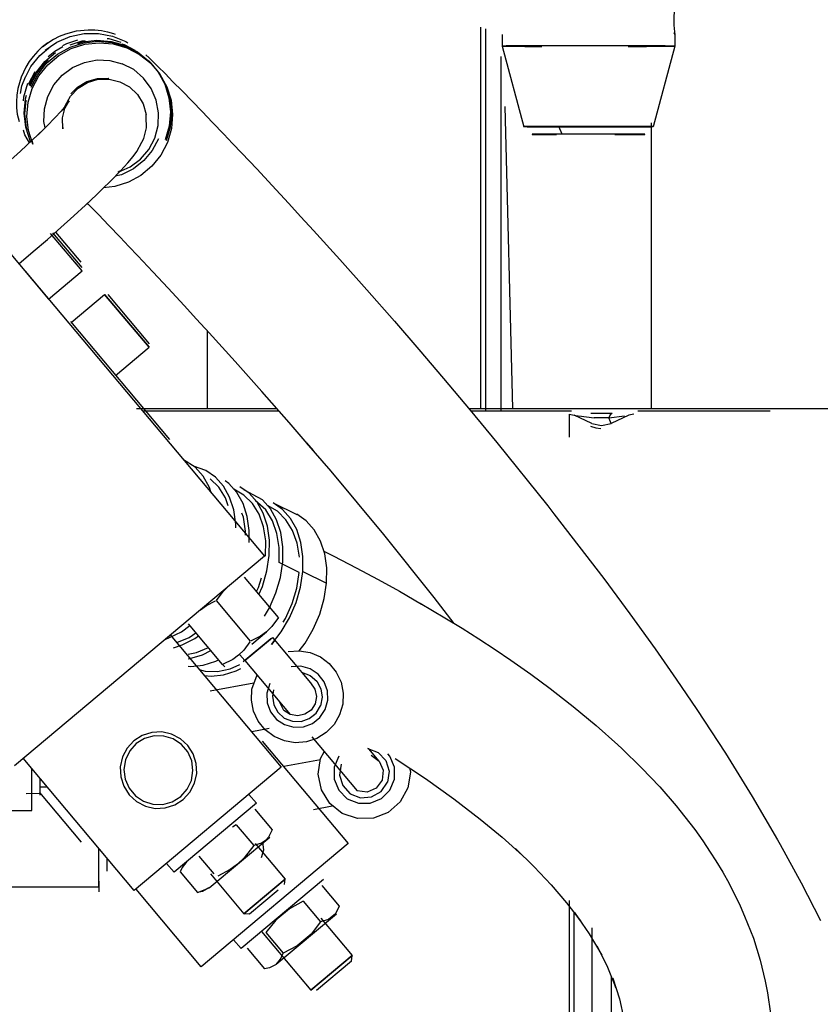
# Model space of a CAD drawing. Extents: x -180544 to -23788, y 1951 to 161254.
# Drawn here: x -51787 to -51579, y 32953 to 33210 of the extents above; entities that cross this region are included whole.
import ezdxf

# ---------------------------------------------------------------- set-up
doc = ezdxf.new("R2010")
doc.units = 0
doc.layers.get('0').update_dxf_attribs({"linetype": 'CONTINUOUS'})

msp = doc.modelspace()

# ---------------------------------------------------------------- linework, layer by layer
at = {"color": 25, "linetype": 'Continuous'}
for p, q in [((-51667.3, 33207.97), (-51667.28, 33108.56)), ((-51665.93, 33107.81), (-51665.94, 33207.56)), ((-51661.69, 33206.02), (-51661.68, 33203)), ((-51616.71, 33206.02), (-51616.73, 33203)), ((-51661.68, 33203), (-51656.06, 33182)), ((-51616.73, 33203), (-51622.35, 33182.01)), ((-51661.94, 33107.81), (-51661.95, 33200.29)), ((-51658.92, 33108.56), (-51660.92, 33187.25)), ((-51646.01, 33180.07), (-51646.94, 33182.09)), ((-51622.87, 33183.01), (-51622.88, 33108.56))]:
    msp.add_line(p, q, dxfattribs=at)
at = {"color": 40, "linetype": 'Continuous'}
for p, q in [((-51785.09, 33193.14), (-51783.38, 33196.44)), ((-51771.14, 33144.42), (-51779.33, 33154.18)), ((-51771.07, 33145.27), (-51778.71, 33154.38)), ((-51778.05, 33154.48), (-51771.48, 33146.65)), ((-51791.44, 33150.88), (-51779.87, 33137.09)), ((-51771.14, 33144.42), (-51772.96, 33146.59)), ((-51785.95, 33144.34), (-51723.63, 33070.07)), ((-51779.87, 33137.09), (-51771.14, 33144.42)), ((-51773.99, 33130.97), (-51765.26, 33138.3)), ((-51753.69, 33124.51), (-51765.26, 33138.3)), ((-51765.26, 33138.3), (-51753.69, 33124.51)), ((-51764.41, 33138.23), (-51753.61, 33125.36)), ((-51774.18, 33131.2), (-51748.39, 33100.46)), ((-51738.58, 33128.89), (-51738.58, 33108.56)), ((-51762.42, 33117.18), (-51753.69, 33124.51)), ((-51756.91, 33108.56), (-51720.41, 33108.56)), ((-51719.75, 33107.81), (-51755.3, 33107.81)), ((-51670.38, 33108.56), (-51525.81, 33108.56)), ((-51643.65, 33107.81), (-51669.75, 33107.81)), ((-51633.01, 33107.22), (-51638.61, 33107.22)), ((-51591.82, 33107.81), (-51626.37, 33107.81)), ((-51644.23, 33107.08), (-51642.95, 33106.8)), ((-51644.23, 33107.08), (-51644.23, 33101.11)), ((-51638.35, 33104.65), (-51642.95, 33106.8)), ((-51642.52, 33106.76), (-51641.84, 33106.67)), ((-51641.71, 33106.66), (-51637.72, 33106.08)), ((-51633.9, 33106.08), (-51637.72, 33106.08)), ((-51633.9, 33106.08), (-51629.82, 33106.67)), ((-51628.68, 33106.79), (-51633.27, 33104.65)), ((-51627.39, 33107.08), (-51628.66, 33106.8)), ((-51721.38, 33083.94), (-51715.2, 33080.95)), ((-51723.63, 33070.07), (-51788.74, 33015.43)), ((-51714.55, 33065.83), (-51719.8, 33068.37)), ((-51719.96, 33054.02), (-51728.83, 33064.59)), ((-51713.61, 33066.03), (-51707.43, 33063.04)), ((-51727.23, 33047.91), (-51736.11, 33058.49)), ((-51734.51, 33041.81), (-51743.38, 33052.38)), ((-51748.14, 33049.5), (-51719.22, 33015.02)), ((-51721.98, 33048.48), (-51729.15, 33042.46)), ((-51728.7, 33042.84), (-51721.53, 33048.85)), ((-51726.86, 33047.12), (-51723.05, 33050.32)), ((-51721.53, 33048.85), (-51711.59, 33037)), ((-51729.99, 33044.37), (-51728.7, 33042.84)), ((-51734.51, 33041.81), (-51733.97, 33041.16)), ((-51728.7, 33042.84), (-51716.87, 33028.74)), ((-51737.72, 33034.91), (-51726.41, 33037)), ((-51722.36, 33025.14), (-51726.93, 33024.22)), ((-51711.25, 33022.92), (-51699.42, 33008.83)), ((-51724.2, 33021.85), (-51701.76, 32995.11)), ((-51757.52, 32982.88), (-51786.44, 33017.36)), ((-51693.71, 33016.6), (-51696.43, 33019.84)), ((-51719.22, 33015.02), (-51757.52, 32982.88)), ((-51718.52, 33015.31), (-51709.02, 33017.07)), ((-51784.22, 33003.74), (-51784.22, 33014.71)), ((-51782.12, 33012.21), (-51782.12, 33007.78)), ((-51782.12, 33009.89), (-51780.18, 33009.89)), ((-51785.71, 33008.21), (-51782.02, 33008.28)), ((-51771.29, 32995.51), (-51782.12, 33008.42)), ((-51727.64, 33007.95), (-51725.72, 33005.66)), ((-51725.72, 33005.66), (-51747.16, 32987.66)), ((-51710.84, 33004.02), (-51705.94, 33005)), ((-51814.22, 33003.74), (-51784.22, 33003.74)), ((-51726.08, 33004.07), (-51721.56, 32998.68)), ((-51730.94, 32999.98), (-51731.96, 32999.44)), ((-51730.94, 32999.98), (-51726.42, 32994.6)), ((-51738.05, 32983.56), (-51722.23, 32996.83)), ((-51701.76, 32995.11), (-51740.07, 32962.97)), ((-51726, 32995.11), (-51718.22, 32985.83)), ((-51766.77, 32983.83), (-51766.77, 32993.91)), ((-51740.67, 32991.82), (-51736.8, 32987.2)), ((-51764.67, 32991.41), (-51764.67, 32987.96)), ((-51749.09, 32989.96), (-51747.16, 32987.66)), ((-51745.54, 32987.74), (-51741.02, 32982.35)), ((-51737.68, 32987.24), (-51728.95, 32976.84)), ((-51766.77, 32985.28), (-51766.77, 32982.5)), ((-51708.26, 32985.74), (-51729.71, 32967.74)), ((-51718.22, 32985.83), (-51728.95, 32976.84)), ((-51728.95, 32976.84), (-51718.22, 32985.83)), ((-51718.35, 32984.43), (-51718.22, 32985.83)), ((-51708.62, 32984.15), (-51704.11, 32978.77)), ((-51796.77, 32983.83), (-51766.77, 32983.83)), ((-51740.07, 32962.97), (-51757.05, 32983.2)), ((-51741.02, 32982.35), (-51738.18, 32983.49)), ((-51720.03, 32983.01), (-51727.54, 32976.71)), ((-51713.49, 32980.07), (-51708.97, 32974.68)), ((-51644.23, 32980.32), (-51644.23, 32902.67)), ((-51727.54, 32976.71), (-51728.95, 32976.84)), ((-51720.59, 32963.65), (-51704.88, 32976.83)), ((-51642.96, 32904.39), (-51642.96, 32977.19)), ((-51708.94, 32975.66), (-51700.77, 32965.92)), ((-51724.35, 32972.24), (-51711.49, 32956.92)), ((-51723.22, 32971.9), (-51718.7, 32966.52)), ((-51638.35, 32973.16), (-51638.35, 32911.69)), ((-51731.64, 32970.04), (-51729.71, 32967.74)), ((-51728.08, 32967.82), (-51723.57, 32962.44)), ((-51700.77, 32965.92), (-51711.49, 32956.92)), ((-51711.49, 32956.92), (-51700.77, 32965.92)), ((-51700.89, 32964.51), (-51710.08, 32956.8)), ((-51700.89, 32964.51), (-51700.77, 32965.92)), ((-51633.27, 32960.57), (-51633.27, 32925.77))]:
    msp.add_line(p, q, dxfattribs=at)
at = {"color": 25, "linetype": 'Continuous'}
for points in [[(-51616.73, 33213.54), (-51616.87, 33212.22), (-51616.96, 33210.38), (-51616.91, 33208.48), (-51616.75, 33206.72), (-51616.68, 33206.04), (-51616.82, 33206.5)], [(-51649.52, 33203.1), (-51654.34, 33203.09), (-51658.13, 33203.07), (-51660.63, 33203.05), (-51661.66, 33203.02), (-51661.16, 33202.99), (-51659.17, 33202.97), (-51655.81, 33202.95), (-51651.33, 33202.93)], [(-51628.85, 33202.93), (-51624.03, 33202.95), (-51620.24, 33202.97), (-51617.74, 33202.99), (-51616.71, 33203.02), (-51617.21, 33203.04), (-51619.2, 33203.07), (-51622.56, 33203.09), (-51627.05, 33203.1), (-51632.36, 33203.11), (-51638.15, 33203.12), (-51644, 33203.11), (-51649.52, 33203.1)], [(-51646.94, 33182.09), (-51650.84, 33182.07), (-51653.81, 33182.06), (-51655.59, 33182.04), (-51656.04, 33182.02), (-51655.12, 33182), (-51652.91, 33181.98), (-51649.6, 33181.96), (-51645.43, 33181.95), (-51640.76, 33181.95), (-51635.97, 33181.95), (-51631.43, 33181.96)], [(-51631.43, 33181.96), (-51627.52, 33181.97), (-51624.56, 33181.99), (-51622.78, 33182.01), (-51622.33, 33182.03), (-51623.24, 33182.05), (-51625.45, 33182.07), (-51628.77, 33182.08), (-51632.93, 33182.09), (-51637.6, 33182.1), (-51642.4, 33182.09), (-51646.94, 33182.09)], [(-51646.01, 33180.07), (-51649.76, 33180.06), (-51652.47, 33180.05), (-51653.88, 33180.03), (-51653.86, 33180.01), (-51652.39, 33179.99), (-51649.63, 33179.97), (-51647.49, 33179.96)], [(-51632.35, 33179.96), (-51628.6, 33179.97), (-51625.89, 33179.99), (-51624.48, 33180.01), (-51624.51, 33180.03), (-51625.97, 33180.05), (-51628.73, 33180.07), (-51632.51, 33180.08), (-51636.95, 33180.08), (-51641.6, 33180.08), (-51646.01, 33180.07)]]:
    msp.add_lwpolyline(points, dxfattribs=at)
at = {"color": 40, "linetype": 'Continuous'}
for points in [[(-51781.42, 33202.88), (-51780.01, 33203.89), (-51781.43, 33202.82), (-51780.07, 33203.86), (-51778.56, 33204.81), (-51778.5, 33204.84), (-51777.01, 33205.6), (-51775.39, 33206.25), (-51772.6, 33206.99), (-51769.54, 33207.3), (-51767.84, 33207.26), (-51766.1, 33207.06), (-51764.52, 33206.74), (-51762.93, 33206.27), (-51762.55, 33206.1)], [(-51780.75, 33201.94), (-51777.67, 33204.05), (-51774.24, 33205.52), (-51770.58, 33206.29), (-51766.86, 33206.33), (-51763.19, 33205.65), (-51759.73, 33204.26), (-51759.18, 33203.9)], [(-51764.59, 33205.01), (-51764.15, 33204.97), (-51761, 33204.06)], [(-51781.42, 33202.88), (-51782.68, 33201.67), (-51783.88, 33200.35), (-51784.89, 33199.01), (-51785.81, 33197.53), (-51787.03, 33194.91), (-51787.87, 33191.95), (-51788.13, 33190.27), (-51788.24, 33188.53), (-51788.2, 33186.91), (-51788.01, 33185.27), (-51787.55, 33183.34)], [(-51786.16, 33194.41), (-51784.44, 33197.71), (-51782.11, 33200.61), (-51779.26, 33203.01), (-51778.87, 33203.23)], [(-51784.41, 33192.32), (-51782.69, 33195.63), (-51780.36, 33198.53), (-51777.51, 33200.93), (-51774.25, 33202.73), (-51770.7, 33203.85), (-51767.01, 33204.27), (-51763.3, 33203.95), (-51759.73, 33202.92), (-51756.43, 33201.22), (-51753.53, 33198.9), (-51751.14, 33196.06), (-51749.35, 33192.8), (-51748.23, 33189.26), (-51747.83, 33185.57), (-51748.16, 33181.86), (-51749.2, 33178.29)], [(-51784.11, 33191.96), (-51782.39, 33195.27), (-51780.06, 33198.17), (-51777.21, 33200.57), (-51773.95, 33202.37), (-51770.4, 33203.49), (-51766.7, 33203.91), (-51763, 33203.6), (-51759.43, 33202.57), (-51756.13, 33200.86), (-51753.23, 33198.54), (-51750.84, 33195.7), (-51749.05, 33192.44), (-51747.93, 33188.9), (-51747.53, 33185.21), (-51747.86, 33181.5), (-51748.9, 33177.93)], [(-51779.94, 33200.28), (-51778.2, 33201.74), (-51776.11, 33202.89)], [(-51776.11, 33203.19), (-51775.11, 33203.74), (-51772.27, 33204.64)], [(-51774.19, 33203.39), (-51771.13, 33204.36), (-51770.35, 33204.45)], [(-51772.27, 33203.74), (-51770.96, 33204.16), (-51767.26, 33204.57), (-51763.56, 33204.26), (-51759.99, 33203.23), (-51756.69, 33201.52), (-51753.79, 33199.2), (-51751.4, 33196.36), (-51749.61, 33193.11), (-51748.49, 33189.57), (-51748.09, 33185.87), (-51748.41, 33182.17), (-51749.46, 33178.59)], [(-51760.75, 33203.61), (-51760.16, 33203.43), (-51757.35, 33201.98)], [(-51784.84, 33192.83), (-51783.12, 33196.13), (-51780.79, 33199.04), (-51778.03, 33201.36)], [(-51754.53, 33200.72), (-51753.68, 33199.93), (-51752.62, 33198.9), (-51751.3, 33197.61), (-51749.52, 33195.84), (-51747.44, 33193.74), (-51745.07, 33191.34), (-51742.43, 33188.63), (-51739.88, 33185.99), (-51737.13, 33183.13), (-51734.2, 33180.07), (-51731.9, 33177.65), (-51729.52, 33175.12), (-51725.64, 33171), (-51721.59, 33166.65), (-51717.37, 33162.09), (-51714.12, 33158.55), (-51710.8, 33154.91), (-51703.97, 33147.35), (-51696.93, 33139.46), (-51689.75, 33131.28), (-51683.39, 33123.92), (-51676.96, 33116.4), (-51670.02, 33108.13), (-51663.08, 33099.72), (-51649.79, 33083.15), (-51648.21, 33081.11), (-51635.22, 33064.21), (-51628.44, 33055.05), (-51621.81, 33045.85), (-51616.31, 33037.97), (-51610.96, 33030.09), (-51603.53, 33018.71), (-51596.5, 33007.38), (-51589.93, 32996.13), (-51589.26, 32994.92), (-51583.78, 32984.92), (-51578.73, 32975.04)], [(-51784.67, 33192.63), (-51782.95, 33195.93), (-51780.62, 33198.84), (-51779.95, 33199.4)], [(-51780.75, 33181.72), (-51781.06, 33183.33), (-51780.93, 33186.68), (-51780.06, 33189.92), (-51778.49, 33192.89), (-51776.31, 33195.43), (-51773.61, 33197.43), (-51770.53, 33198.78), (-51767.24, 33199.42), (-51763.88, 33199.3), (-51760.64, 33198.44)], [(-51761.25, 33170.4), (-51761.71, 33170.19), (-51758.63, 33171.54), (-51755.93, 33173.54), (-51753.74, 33176.09), (-51752.18, 33179.06), (-51751.31, 33182.3), (-51751.18, 33185.65), (-51751.8, 33188.94), (-51753.14, 33192.01), (-51755.14, 33194.7), (-51757.68, 33196.88), (-51760.64, 33198.44)], [(-51787.19, 33190.69), (-51786.81, 33192.69), (-51785.89, 33194.97)], [(-51774.05, 33190.55), (-51772.35, 33192.32), (-51769.89, 33193.81), (-51767.14, 33194.61), (-51764.27, 33194.67), (-51764.14, 33194.64)], [(-51786.4, 33188.77), (-51786.31, 33189.77), (-51785.27, 33193.34)], [(-51784.25, 33178.37), (-51783.96, 33177.45), (-51785.07, 33180.99), (-51785.48, 33184.69), (-51785.15, 33188.39), (-51784.11, 33191.96)], [(-51775.76, 33186.55), (-51775.52, 33187.49), (-51774.14, 33190.01), (-51772.15, 33192.08), (-51769.69, 33193.56), (-51766.93, 33194.36), (-51764.07, 33194.43), (-51761.28, 33193.74)], [(-51761.28, 33193.74), (-51758.77, 33192.36), (-51756.71, 33190.38), (-51755.23, 33187.93), (-51754.44, 33185.18), (-51754.44, 33185.18)], [(-51784.56, 33178.08), (-51785.8, 33181.86), (-51786.21, 33185.56), (-51785.88, 33189.26), (-51785.59, 33190.27)], [(-51776.16, 33181.84), (-51776.14, 33181.46), (-51776.2, 33184.31), (-51775.5, 33187.06), (-51775.88, 33186.3), (-51774.52, 33188.73), (-51775.35, 33187.57), (-51776.59, 33186.09), (-51778.23, 33184.3), (-51780.23, 33182.24), (-51782.57, 33179.93), (-51781.21, 33181.25), (-51784.06, 33178.55), (-51787.19, 33175.65), (-51790.57, 33172.6), (-51794.14, 33169.45), (-51797.84, 33166.25), (-51801.64, 33163.03)], [(-51785.45, 33181.09), (-51785.63, 33181.66), (-51786.04, 33185.35), (-51785.72, 33188.91)], [(-51787.57, 33146.27), (-51783.83, 33149.45), (-51780.16, 33152.61), (-51776.64, 33155.72), (-51773.31, 33158.73), (-51770.21, 33161.59), (-51767.4, 33164.26), (-51766.04, 33165.58), (-51763.38, 33168.2), (-51761.1, 33170.54), (-51759.25, 33172.57), (-51757.84, 33174.25), (-51756.9, 33175.56), (-51755.54, 33177.99), (-51755.05, 33178.97), (-51754.35, 33181.73), (-51754.41, 33184.57), (-51754.44, 33185.18)], [(-51784.86, 33177.8), (-51786.01, 33179.89), (-51786.39, 33181.09)], [(-51748.9, 33177.93), (-51750.62, 33174.63), (-51752.95, 33171.72), (-51755.8, 33169.32), (-51759.06, 33167.53), (-51762.61, 33166.4), (-51765.55, 33166.07)], [(-51751.21, 33178.85), (-51752.83, 33175.81), (-51755.04, 33173.16), (-51757.75, 33171.02), (-51760.84, 33169.5), (-51762.54, 33169.07)], [(-51674.18, 33052.51), (-51679.41, 33059.31), (-51692.52, 33075.67), (-51699.4, 33083.99), (-51706.27, 33092.18), (-51712.62, 33099.62), (-51710.89, 33097.62), (-51717.17, 33104.86), (-51724.27, 33112.95), (-51731.23, 33120.76), (-51737.99, 33128.25), (-51741.29, 33131.86), (-51744.51, 33135.37), (-51748.69, 33139.89), (-51752.72, 33144.21), (-51756.57, 33148.31), (-51758.94, 33150.82), (-51761.23, 33153.23), (-51764.14, 33156.28), (-51766.88, 33159.12), (-51769.43, 33161.76), (-51769.72, 33162.06)], [(-51633.01, 33107.22), (-51633.5, 33106.91), (-51633.9, 33106.08)], [(-51638.35, 33104.65), (-51635.81, 33104.09), (-51633.27, 33104.65)], [(-51633.27, 33104.65), (-51633.43, 33105.05), (-51633.9, 33106.08)], [(-51638.67, 33103.97), (-51637.27, 33103.5), (-51635.97, 33103.35)], [(-51737.48, 33086.57), (-51737.94, 33087.99), (-51739.55, 33090.88), (-51741.64, 33093.22), (-51744.69, 33095.16)], [(-51731.08, 33077.43), (-51731.07, 33078.42), (-51731.6, 33082.11), (-51732.69, 33085.45), (-51734.3, 33088.33), (-51736.38, 33090.68), (-51738.88, 33092.41), (-51742.07, 33093.52)], [(-51733.06, 33083.19), (-51733.78, 33085.22), (-51735.51, 33088.02), (-51737.72, 33090.22)], [(-51727.6, 33073.59), (-51727.57, 33076.73), (-51728.1, 33080.42), (-51729.19, 33083.76), (-51730.8, 33086.64), (-51732.88, 33088.99), (-51733.88, 33089.68)], [(-51723.3, 33070.06), (-51723.28, 33074.01), (-51723.86, 33077.69), (-51725.03, 33080.99), (-51726.75, 33083.78), (-51728.97, 33085.99), (-51731.6, 33087.52), (-51731.56, 33087.49)], [(-51722.36, 33070.26), (-51722.32, 33074.19), (-51722.85, 33077.88), (-51723.94, 33081.22), (-51725.55, 33084.1), (-51727.63, 33086.45), (-51730.04, 33088.11)], [(-51718.86, 33068.57), (-51718.82, 33072.5), (-51719.35, 33076.18), (-51720.44, 33079.52), (-51722.05, 33082.41), (-51724.13, 33084.75), (-51728.95, 33087.36)], [(-51719.8, 33068.37), (-51719.77, 33072.31), (-51720.36, 33076), (-51721.53, 33079.29), (-51723.25, 33082.09), (-51725.99, 33084.59)], [(-51714.52, 33069.75), (-51714.52, 33069.77), (-51715.11, 33073.46), (-51716.28, 33076.75), (-51718, 33079.55), (-51720.22, 33081.75), (-51722.8, 33083.26)], [(-51713.61, 33066.03), (-51713.57, 33069.95), (-51714.1, 33073.64), (-51715.18, 33076.98), (-51716.79, 33079.87), (-51718.88, 33082.21), (-51721.37, 33083.94)], [(-51728.53, 33075.51), (-51728.53, 33076.55), (-51729.11, 33080.23), (-51729.48, 33081.27)], [(-51707.43, 33063.04), (-51707.39, 33066.97), (-51707.92, 33070.66), (-51709.01, 33073.99), (-51710.62, 33076.88), (-51712.7, 33079.22), (-51715.2, 33080.96)], [(-51708.16, 33071.39), (-51705.56, 33070.08), (-51699.71, 33067.03), (-51694, 33063.97), (-51688.43, 33060.89), (-51682.65, 33057.57)], [(-51725.04, 33060.07), (-51724.14, 33062.16), (-51722.97, 33066.21), (-51722.36, 33070.26)], [(-51723.58, 33054.39), (-51722.32, 33056.55), (-51720.64, 33060.47), (-51719.47, 33064.52), (-51718.86, 33068.57)], [(-51725.66, 33060.81), (-51725.15, 33061.92), (-51724.41, 33064.42)], [(-51720.92, 33048.12), (-51721.77, 33047.02), (-51719.22, 33050.33), (-51717.07, 33054.01), (-51715.39, 33057.93), (-51714.22, 33061.98), (-51713.61, 33066.03)], [(-51718.75, 33052.84), (-51718.17, 33053.78), (-51716.4, 33057.69), (-51715.18, 33061.75), (-51714.55, 33065.83)], [(-51736.11, 33058.49), (-51734.39, 33060.84), (-51733.01, 33062.19)], [(-51714.55, 33045.39), (-51713.04, 33047.35), (-51710.89, 33051.02), (-51709.21, 33054.94), (-51708.04, 33058.99), (-51707.43, 33063.04)], [(-51740.29, 33056.08), (-51738.72, 33057.21), (-51736.36, 33058.39)], [(-51683.02, 33057.79), (-51676.61, 33054), (-51672.12, 33051.24), (-51667.75, 33048.48), (-51663.54, 33045.73), (-51659.45, 33042.97), (-51654.2, 33039.27), (-51649.18, 33035.56), (-51647.98, 33034.63), (-51643.19, 33030.9), (-51637.15, 33025.9), (-51631.56, 33020.9), (-51630.51, 33019.89), (-51625.35, 33014.88), (-51620.63, 33009.89), (-51616.36, 33004.92), (-51615.35, 33003.71), (-51611.5, 32998.75), (-51609.4, 32995.8), (-51607.46, 32992.86), (-51606.02, 32990.6), (-51604.21, 32987.64), (-51602.54, 32984.7), (-51599.66, 32978.88), (-51598.55, 32976.22), (-51596.22, 32970.45), (-51594.44, 32964.75), (-51593.19, 32959.26), (-51592.51, 32956.23), (-51591.73, 32950.8)], [(-51719.96, 33054.02), (-51721.67, 33051.67), (-51723.05, 33050.32)], [(-51749.62, 33048.25), (-51745.26, 33050.31), (-51743.03, 33051.96)], [(-51747.32, 33046.18), (-51745.01, 33046.91), (-51741.76, 33048.61), (-51740.81, 33049.32)], [(-51746.47, 33047.5), (-51743.25, 33048.88), (-51741.45, 33050.07)], [(-51723.05, 33050.32), (-51724.62, 33049.2), (-51727.23, 33047.91)], [(-51743.48, 33044.46), (-51741.3, 33044.92), (-51738.23, 33046.24)], [(-51727.38, 33047.69), (-51728.95, 33045.56), (-51730.33, 33044.21)], [(-51743.48, 33043.29), (-51743.05, 33043.33), (-51739.75, 33044.37), (-51737.61, 33045.5)], [(-51743.48, 33041.39), (-51742.78, 33041.3), (-51739.55, 33041.64), (-51736.25, 33042.68), (-51735.55, 33043.04)], [(-51730.33, 33044.21), (-51731.89, 33043.09), (-51734.51, 33041.81)], [(-51717.42, 33045.16), (-51714.53, 33045.39), (-51711.68, 33044.91), (-51709.02, 33043.77), (-51706.71, 33042.03), (-51704.89, 33039.78), (-51703.66, 33037.16), (-51703.09, 33034.33), (-51703.22, 33031.44), (-51704.03, 33028.66), (-51705.48, 33026.16), (-51707.5, 33024.08), (-51709.95, 33022.54), (-51712.69, 33021.63)], [(-51740.58, 33040.48), (-51739.02, 33040.05), (-51735.84, 33040), (-51732.55, 33040.69), (-51730.04, 33041.77)], [(-51739.32, 33038.98), (-51737.53, 33038.76), (-51734.3, 33039.1), (-51731, 33040.14), (-51729.74, 33040.8)], [(-51713.48, 33025.56), (-51711.13, 33026.43), (-51709.17, 33027.98), (-51707.78, 33030.06), (-51707.11, 33032.47), (-51707.21, 33034.97), (-51708.08, 33037.32), (-51709.63, 33039.28), (-51711.72, 33040.67), (-51714.13, 33041.34), (-51716.63, 33041.24)], [(-51712.69, 33021.63), (-51715.58, 33021.41), (-51718.43, 33021.88), (-51721.09, 33023.03), (-51723.4, 33024.77), (-51725.22, 33027.02), (-51726.45, 33029.64), (-51727.02, 33032.47), (-51726.89, 33035.36), (-51725.54, 33039.07)], [(-51713.92, 33039.78), (-51711.67, 33038.95), (-51709.98, 33037.46), (-51708.9, 33035.48), (-51708.56, 33033.25), (-51709, 33031.03)], [(-51722.23, 33036.88), (-51723, 33034.32), (-51722.9, 33031.82), (-51722.03, 33029.48), (-51720.47, 33027.51), (-51718.39, 33026.13), (-51715.98, 33025.45), (-51713.48, 33025.56)], [(-51711.59, 33037), (-51710.47, 33035.4), (-51710.06, 33033.5), (-51710.4, 33031.58), (-51711.45, 33029.93), (-51713.05, 33028.82), (-51714.95, 33028.4), (-51716.87, 33028.74)], [(-51721.22, 33035.19), (-51721.55, 33033.55), (-51721.21, 33031.32), (-51720.13, 33029.34), (-51718.44, 33027.85), (-51716.33, 33027.03), (-51714.08, 33026.97), (-51711.94, 33027.69), (-51710.17, 33029.1), (-51709, 33031.03)], [(-51716.87, 33028.74), (-51718.52, 33029.79), (-51719.82, 33032.26)], [(-51710.73, 33028.48), (-51710.82, 33028.44), (-51711.11, 33028.35)], [(-51744.8, 33006.61), (-51743.03, 33008.54), (-51741.83, 33010.86), (-51741.26, 33013.4), (-51741.38, 33016.01), (-51742.16, 33018.5), (-51743.56, 33020.7), (-51745.49, 33022.47), (-51747.8, 33023.67), (-51750.35, 33024.24), (-51752.96, 33024.12), (-51755.45, 33023.34), (-51757.65, 33021.94)], [(-51745.44, 33007.38), (-51743.73, 33009.29), (-51742.63, 33011.6), (-51742.23, 33014.13), (-51742.55, 33016.67), (-51743.58, 33019.02), (-51745.22, 33020.98), (-51747.36, 33022.4), (-51749.8, 33023.16), (-51752.36, 33023.2), (-51754.83, 33022.52), (-51757.01, 33021.17)], [(-51757.65, 33021.94), (-51759.42, 33020.01), (-51760.62, 33017.7), (-51761.19, 33015.15), (-51761.07, 33012.54), (-51760.29, 33010.05), (-51758.88, 33007.85), (-51756.96, 33006.08), (-51754.64, 33004.88), (-51752.1, 33004.31), (-51749.49, 33004.43), (-51747, 33005.21), (-51744.8, 33006.61)], [(-51757.01, 33021.17), (-51758.72, 33019.26), (-51759.82, 33016.95), (-51760.22, 33014.42), (-51759.9, 33011.88), (-51758.87, 33009.53), (-51757.22, 33007.57), (-51755.09, 33006.15), (-51752.65, 33005.39), (-51750.08, 33005.35), (-51747.62, 33006.03), (-51745.44, 33007.38)], [(-51696.43, 33019.83), (-51696.64, 33019.91), (-51693.95, 33018.86), (-51691.98, 33016.74), (-51691.12, 33013.98), (-51691.55, 33011.12)], [(-51695.24, 33001.72), (-51699.41, 33001.62), (-51703.35, 33002.95), (-51706.61, 33005.56), (-51708.78, 33009.12), (-51709.6, 33013.2), (-51708.97, 33017.32), (-51708.03, 33019.05)], [(-51704.26, 33017.92), (-51705.45, 33015.03), (-51705.44, 33011.91), (-51704.24, 33009.03), (-51702.03, 33006.83), (-51699.15, 33005.64), (-51696.03, 33005.64)], [(-51695.78, 33018.14), (-51693.7, 33016.61), (-51692.66, 33014.24), (-51692.94, 33011.67), (-51694.48, 33009.58), (-51696.85, 33008.54), (-51699.42, 33008.83)], [(-51696.03, 33005.64), (-51693.14, 33006.84), (-51690.94, 33009.05), (-51689.75, 33011.94), (-51689.76, 33015.06), (-51690.96, 33017.94), (-51691.49, 33018.48)], [(-51703.65, 33015.85), (-51704.08, 33012.99), (-51703.23, 33010.23), (-51701.26, 33008.11), (-51698.56, 33007.06), (-51695.68, 33007.28), (-51693.17, 33008.73), (-51691.55, 33011.12)], [(-51685.82, 33014.85), (-51685.6, 33013.77), (-51686.23, 33009.65), (-51688.23, 33005.99), (-51691.36, 33003.24), (-51695.24, 33001.72)], [(-51689.56, 33017.28), (-51681.67, 33012.05), (-51674.29, 33006.78), (-51667.41, 33001.5), (-51661.7, 32996.77), (-51656.41, 32992.04), (-51658.24, 32993.8), (-51653.38, 32989.09), (-51648.94, 32984.39), (-51644.9, 32979.7), (-51641.27, 32975.02), (-51642.82, 32977.15), (-51639, 32971.57), (-51635.74, 32966.03), (-51636.93, 32968.41), (-51634.21, 32962.92), (-51632.02, 32957.48), (-51632.83, 32960.01), (-51631.14, 32954.63), (-51629.95, 32949.41)], [(-51721.56, 32998.68), (-51722.54, 32996.76), (-51723.35, 32995.89), (-51724.34, 32995.25), (-51726.42, 32994.6)], [(-51726.42, 32994.6), (-51728.93, 32991.4), (-51730.64, 32989.78), (-51732.54, 32988.37), (-51735.8, 32986.63)], [(-51724.4, 32991.46), (-51723.81, 32993.49), (-51724.02, 32995.45)], [(-51743.83, 32990.45), (-51745.02, 32988.9), (-51745.54, 32987.74)], [(-51738.06, 32983.56), (-51739.78, 32982.65), (-51741.02, 32982.35)], [(-51713.49, 32980.07), (-51717.07, 32978.15), (-51720.68, 32975.13), (-51723.22, 32971.9)], [(-51704.11, 32978.77), (-51705.09, 32976.85), (-51706.89, 32975.33), (-51708.97, 32974.68)], [(-51708.97, 32974.68), (-51711.48, 32971.49), (-51715.08, 32968.46), (-51718.7, 32966.52)], [(-51720.6, 32963.64), (-51719.41, 32965.01), (-51718.7, 32966.52)], [(-51720.6, 32963.64), (-51722.33, 32962.74), (-51723.57, 32962.44)]]:
    msp.add_lwpolyline(points, dxfattribs=at)

doc.saveas('drawing.dxf')
